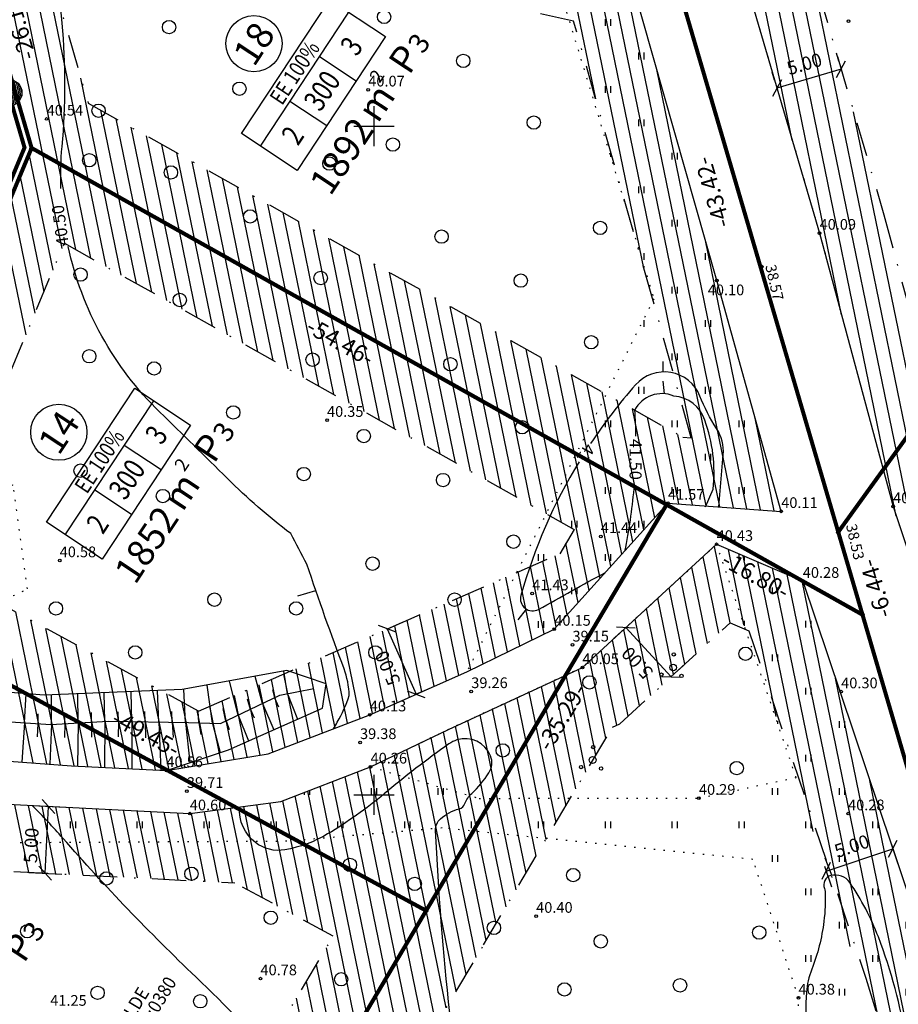
# Model space of a CAD drawing. Units: millimetres. Extents: x 548755 to 549221, y 6583232 to 6583713.
# Drawn here: x 548974 to 549039, y 6583384 to 6583458 of the extents above; entities that cross this region are included whole.
import ezdxf
from ezdxf.enums import TextEntityAlignment as Align

# ---------------------------------------------------------------- set-up
doc = ezdxf.new("R2010")
doc.units = ezdxf.units.MM
doc.header["$MEASUREMENT"] = 0
doc.linetypes.add('ALUS$0$DOT', pattern=[6.35, 0, -6.35])
doc.linetypes.add('New_piir$0$DASHDOT', pattern=[25.4, 12.7, -6.35, 0, -6.35])
for name, color, linetype in [('ALUS$0$HALJASTUS', 80, 'Continuous'), ('ALUS$0$HORISONTAAL', 21, 'Continuous'), ('ALUS$0$KOLVIKUD', 80, 'Continuous'), ('ALUS$0$KORGUS', 140, 'Continuous'), ('ALUS$0$KRAAV', 180, 'Continuous'), ('ALUS$0$PUU', 80, 'Continuous'), ('ALUS$0$RELJEEF', 7, 'Continuous'), ('ALUS$0$RISTID', 7, 'Continuous'), ('DDSET', 7, 'Continuous'), ('HATCH$0$HATCH', 7, 'Continuous'), ('koordinerimine$0$koordinerimine', 230, 'Continuous'), ('moodud$0$MÕÕDUD', 7, 'Continuous'), ('New_piir$0$EE-KAST', 230, 'Continuous'), ('New_piir$0$EHITUS KELOALOD', 230, 'Continuous'), ('New_piir$0$new_piir', 4, 'Continuous'), ('New_piir$0$number_pojekt', 230, 'Continuous'), ('New_piir$0$PINDALAD', 7, 'Continuous'), ('PIIR_orig$0$KINNISTU', 7, 'Continuous'), ('trass$0$V1', 163, 'Continuous'), ('trass$0$VKAEV', 180, 'Continuous'), ('trass$0$W', 20, 'Continuous')]:
    doc.layers.add(name, color=color, linetype=linetype)
doc.styles.add('ALUS$0$ROMANC', font='romanc.shx')
doc.styles.add('ALUS$0$ROMANS', font='ROMANS.shx')
doc.styles.add('koordinerimine$0$Standard', font='txt')
doc.styles.add('moodud$0$STANDARD', font='romanc.shx', dxfattribs={"height": 1})
doc.styles.add('New_piir$0$Standard', font='romant.shx', dxfattribs={"height": 1})
doc.styles.add('New_piir$0$TEHNIK', font='ARIAL.TTF', dxfattribs={"width": 0.8, "height": 1.4})
doc.styles.add('PIIR_orig$0$STANDARD', font='ISOCP')
doc.styles.add('trass$0$ROMANC', font='romanc.shx')
doc.linetypes.add('trass$0$VEE1', pattern='A,2.5,-1.5,["V1",trass$0$ROMANC,S=2,R=0,X=-0.8,Y=-0.8],-3,7.5', length=14.5)
pattern_1 = [(90, (-0.2, 0), (-2.5, 2.5), [0.5, -4.5]), (90, (0.2, 0), (-2.5, 2.5), [0.5, -4.5])]

# ---------------------------------------------------------------- blocks, each defined once
blk = doc.blocks.new('ALUS$0$417')
blk.add_circle((0, 0), 1)
blk = doc.blocks.new('ALUS$0$rist')
for p, q in [((0, 3), (0, -3)), ((-3, 0), (3, 0))]:
    blk.add_line(p, q)
blk = doc.blocks.new('ALUS$0$38')
for centre, radius in [((0.1, 1.94), 0.25), ((0, 0), 0.5), ((-1.74, -1.07), 0.25), ((1.26, -1.27), 0.25)]:
    blk.add_circle(centre, radius)
blk = doc.blocks.new('ALUS')
at = {"layer": 'ALUS$0$HALJASTUS', "linetype": 'Continuous', "ltscale": 0.5}
h = blk.add_hatch(dxfattribs=at)
h.set_pattern_fill('ROHUMAA2', color=256, scale=0.5, style=0)
h.set_pattern_definition(pattern_1)
h.paths.add_polyline_path([(549008.184, 6583499.84), (549003.475, 6583515.822), (549003.168, 6583517.007), (548995.716, 6583515.917), (548997.648, 6583514.487), (548994.16, 6583513.442), (548998.857, 6583493.203), (548999.253, 6583493.057), (549009.473, 6583474.7), (549015.43, 6583455.15), (549020.714, 6583455.788)])
h.paths.add_polyline_path([(549014.08, 6583475.693, -1), (549013.58, 6583475.693, -1)], flags=16)
h = blk.add_hatch(dxfattribs=at)
h.set_pattern_fill('ROHUMAA2', color=256, scale=0.5, style=0)
h.set_pattern_definition(pattern_1)
h.paths.add_polyline_path([(548973.028, 6583423.122), (548954.775, 6583432.652), (548953.246, 6583433.431), (548941.333, 6583418.764), (548964.749, 6583410.931), (548974.087, 6583415.404)])
h.paths.add_polyline_path([(548947.363, 6583425.037), (548956.444, 6583426.711), (548961.968, 6583420.046), (548954.36, 6583417.433), (548950.59, 6583422.002)], flags=16)
h.paths.add_polyline_path([(548950.579, 6583424.162, -1), (548951.579, 6583424.162, -1)], flags=0)
h.paths.add_polyline_path([(548957.502, 6583421.175, -1), (548958.502, 6583421.175, -1)], flags=0)
h = blk.add_hatch(dxfattribs=at)
h.set_pattern_fill('ROHUMAA2', color=256, scale=0.5, style=0)
h.set_pattern_definition(pattern_1)
h.paths.add_polyline_path([(549032.068, 6583415.978), (549025.622, 6583418.734), (549031.571, 6583401.294), (549024.299, 6583399.752), (549007.869, 6583399.738), (548999.744, 6583402.093), (548998.675, 6583401.68), (549000.243, 6583397.106), (549005.093, 6583397.522), (549028.34, 6583395.172), (549031.746, 6583384.815), (549031.619, 6583376.421), (549042.904, 6583383.321), (549041.545, 6583387.814)])
h.paths.add_polyline_path([(549033.526, 6583380.601, 0.007125), (549033.518, 6583380.601, 0.011147), (549033.513, 6583380.601, -0.004609), (549033.523, 6583380.601, 0.013114), (549033.518, 6583380.601, -0.007117)], flags=16)
h.paths.add_polyline_path([(549033.65, 6583380.497), (549033.645, 6583380.497, -0.125917), (549033.718, 6583380.44, -0.024996), (549033.79, 6583380.337, 0.030911), (549033.7, 6583380.464, 0.025504)], flags=16)
for points in [[(549019.8, 6583455), (549019.8, 6583455.5)], [(549020.2, 6583455), (549020.2, 6583455.5)], [(549017.3, 6583452.5), (549017.3, 6583453)], [(549017.7, 6583452.5), (549017.7, 6583453)], [(549019.8, 6583450), (549019.8, 6583450.5)], [(549020.2, 6583450), (549020.2, 6583450.5)], [(549017.7, 6583447.699), (549017.7, 6583448)], [(549022.3, 6583447.5), (549022.3, 6583448)], [(549022.7, 6583447.5), (549022.7, 6583448)], [(549019.8, 6583445), (549019.8, 6583445.5)], [(549020.2, 6583445), (549020.2, 6583445.5)], [(549022.3, 6583442.5), (549022.3, 6583443)], [(549022.7, 6583442.5), (549022.7, 6583443)], [(549020.2, 6583440), (549020.2, 6583440.5)], [(549024.8, 6583440), (549024.8, 6583440.5)], [(549025.2, 6583440), (549025.2, 6583440.016)], [(549022.3, 6583437.5), (549022.3, 6583438)], [(549022.7, 6583437.5), (549022.7, 6583438)], [(549020.2, 6583435), (549020.2, 6583435.5)], [(549024.8, 6583435), (549024.8, 6583435.5)], [(549025.2, 6583435), (549025.2, 6583435.5)], [(549022.3, 6583432.5), (549022.3, 6583433)], [(549022.7, 6583432.5), (549022.7, 6583433)], [(549027.3, 6583432.5), (549027.3, 6583432.514)], [(549019.8, 6583430), (549019.8, 6583430.5)], [(549020.2, 6583430), (549020.2, 6583430.5)], [(549024.8, 6583430), (549024.8, 6583430.5)], [(549025.2, 6583430), (549025.2, 6583430.5)], [(549017.3, 6583427.5), (549017.3, 6583428)], [(549017.7, 6583427.5), (549017.7, 6583428)], [(549022.3, 6583427.5), (549022.3, 6583428)], [(549022.7, 6583427.5), (549022.7, 6583428)], [(549027.3, 6583427.5), (549027.3, 6583428)], [(549027.7, 6583427.5), (549027.7, 6583428)], [(549024.8, 6583425), (549024.8, 6583425.5)], [(549025.2, 6583425), (549025.2, 6583425.5)], [(549017.3, 6583422.5), (549017.3, 6583423)], [(549017.7, 6583422.5), (549017.7, 6583423)], [(549022.3, 6583422.5), (549022.3, 6583423)], [(549022.7, 6583422.5), (549022.7, 6583423)], [(549027.3, 6583422.5), (549027.3, 6583423)], [(549027.7, 6583422.5), (549027.7, 6583423)], [(549014.8, 6583420), (549014.8, 6583420.5)], [(549015.2, 6583420), (549015.2, 6583420.5)], [(549019.8, 6583420), (549019.8, 6583420.5)], [(549020.2, 6583420), (549020.2, 6583420.5)], [(549012.3, 6583417.5), (549012.3, 6583418)], [(549012.7, 6583417.5), (549012.7, 6583418)], [(549017.3, 6583417.5), (549017.3, 6583418)], [(549017.7, 6583417.5), (549017.7, 6583418)], [(549014.8, 6583415), (549014.8, 6583415.5)], [(549015.2, 6583415), (549015.2, 6583415.5)], [(549012.3, 6583412.5), (549012.3, 6583413)], [(549012.7, 6583412.5), (549012.7, 6583413)], [(548994.8, 6583400), (548994.8, 6583400.184)], [(548995.2, 6583400), (548995.2, 6583400.338)], [(548977.3, 6583397.5), (548977.3, 6583398)], [(548977.7, 6583397.5), (548977.7, 6583398)], [(548982.3, 6583397.5), (548982.3, 6583398)], [(548982.7, 6583397.5), (548982.7, 6583398)], [(548987.3, 6583397.5), (548987.3, 6583398)], [(548987.7, 6583397.5), (548987.7, 6583398)], [(548992.3, 6583397.5), (548992.3, 6583398)], [(548992.7, 6583397.5), (548992.7, 6583398)], [(548997.3, 6583397.5), (548997.3, 6583398)], [(548997.7, 6583397.5), (548997.7, 6583398)]]:
    blk.add_lwpolyline(points, dxfattribs=at)
at = {"layer": 'ALUS$0$HORISONTAAL', "ltscale": 0.5}
for points in [[(548976.585, 6583445.342, -0.032011), (548976.676, 6583448.48, 0.046581), (548976.676, 6583457.697, 0.144402), (548967.351, 6583481.048, -0.097358), (548961.422, 6583492.646, -0.052498), (548956.55, 6583520.423, 0.189993), (548953.416, 6583527.008, -0.059386), (548925.711, 6583559.825)], [(548996.972, 6583404.951, 0.008679), (548997.258, 6583405.434, 0.048276), (548998.152, 6583407.433, 0.070759), (548997.771, 6583409.425, -0.032975), (548997.771, 6583409.425, -0.011346), (548994.989, 6583417.24, -1.309107), (548994.989, 6583417.24, -0.411065), (548994.989, 6583417.24, -0.100478), (548994.989, 6583417.24, 0.322617), (548994.989, 6583417.24, 0.006394), (548993.772, 6583419.539, -0.032244), (548989.036, 6583423.659, 0.002055), (548983.989, 6583428.616, -0.147483), (548977.124, 6583441.013, -0.147483)], [(549025.794, 6583421.54), (549026.114, 6583425.436, 0.164992), (549025.625, 6583427.386, -0.048469), (549024.371, 6583429.824, 0.559524), (549019.56, 6583430.66, 0.034288), (549016.194, 6583426.27, 0.034288)], [(549024.799, 6583421.531), (549025.357, 6583422.854, 0.118928), (549024.729, 6583428.009, 0.308887), (549022.429, 6583429.82, 0.392687), (549019.486, 6583428.76, -0.012361), (549019.562, 6583426.814, -0.012361)], [(549015.332, 6583424.911, 0.067779), (549010.985, 6583414.918, 0.668014), (549012.309, 6583413.873, -0.002609), (549017.301, 6583416.631)], [(549019.422, 6583422.884, -0.029907), (549018.739, 6583418.225)], [(549009.703, 6583361.827, -0.032877), (549007.646, 6583370.122, -0.033141), (549004.606, 6583397.344, -0.225896), (549004.97, 6583398.205, -0.117713), (549006.374, 6583398.959, 0.241557), (549006.8, 6583399.342, -0.112449), (549007.31, 6583400.107, 0.058647), (549008.587, 6583401.638, 0.243765), (549008.715, 6583402.914, 0.393854), (549006.197, 6583404.105, 0.077612), (549005.601, 6583403.808, 0.019376), (549000.75, 6583400.065, -0.039728), (548996.535, 6583397.079, -0.090179), (548993.343, 6583395.889, -0.214188), (548991.13, 6583396.442, -0.246254), (548989.944, 6583399.091)], [(548996.152, 6583374.517, 0.068586), (548992.973, 6583379.648, 0.029741), (548986.69, 6583386.377, -0.022961), (548976.725, 6583396.764, 0.016779), (548974.445, 6583399.199)], [(549039.813, 6583381.555, 0.051534), (549037.716, 6583389.372, 0.059328), (549035.579, 6583393.441, 0.316642), (549034.167, 6583393.965, 0.451931), (549033.683, 6583392.998, -0.084558), (549033.731, 6583392.784, -0.042776), (549033.645, 6583390.538, -0.062781), (549032.735, 6583386.957, 0.074394), (549032.337, 6583385.224, 0.097153), (549033.02, 6583379.384, 0.049169), (549033.475, 6583378.332, 0.10856), (549035.381, 6583376.172, -0.200156), (549037.97, 6583371.892, -0.036162), (549038.285, 6583367.792, 0.14907), (549038.655, 6583366.598, 0.018746), (549042.353, 6583361.568, -0.209915)]]:
    blk.add_lwpolyline(points, format="xyb", dxfattribs=at)
for points in [[(549021.634, 6583431.629), (549021.635, 6583432.399)], [(549021.731, 6583429.995), (549021.635, 6583430.925)], [(548994.306, 6583414.88), (548995.645, 6583415.29)], [(549011.386, 6583413.891), (549010.748, 6583413.083)], [(549034.25, 6583393.984), (549033.732, 6583395.273)]]:
    blk.add_lwpolyline(points, dxfattribs=at)
at = {"layer": 'ALUS$0$KOLVIKUD', "linetype": 'ALUS$0$DOT', "ltscale": 0.1}
for points in [[(549057.103, 6583365.734), (549079.682, 6583394.34), (549089.165, 6583407.031), (549099.247, 6583418.48), (549112.57, 6583432.692), (549128.846, 6583452.001), (549155.548, 6583484.885), (549171.964, 6583505.209), (549181.974, 6583522.592), (549161.574, 6583516.226), (549136.596, 6583508.534), (549116.916, 6583502.9), (549101.196, 6583498.46), (549061.081, 6583486.253), (549022.94, 6583476.05), (549026.953, 6583463.686), (549033.321, 6583442.009), (549038.817, 6583421.562), (549044.687, 6583403.933), (549049.455, 6583386.41), (549052.406, 6583378.408), (549056.422, 6583367.236)], [(548999.744, 6583402.093), (549007.869, 6583399.738), (549024.299, 6583399.752), (549024.299, 6583399.752), (549031.571, 6583401.294), (549031.571, 6583401.294), (549025.622, 6583418.734), (549015.585, 6583409.525), (549005.582, 6583404.891)], [(549028.34, 6583395.172), (549005.093, 6583397.522), (548993.492, 6583396.528), (548970.177, 6583396.392), (548954.783, 6583397.181), (548947.622, 6583394.797), (548944.433, 6583379.126), (548951.181, 6583375.858), (548952.953, 6583358.682), (548957.631, 6583351.754), (548958.098, 6583350.357), (548978.858, 6583334.947), (548980.61, 6583334.084), (549001.818, 6583329.95), (549007.162, 6583317.38), (549015.314, 6583313.49), (549025.125, 6583325.811), (549034.75, 6583337.301), (549041.795, 6583351.424), (549031.525, 6583370.25), (549031.746, 6583384.815)]]:
    blk.add_lwpolyline(points, close=True, dxfattribs=at)
blk.add_lwpolyline([(548959.769, 6583408.546), (548974.087, 6583415.404), (548973.028, 6583423.122), (548954.775, 6583432.652), (548947.567, 6583436.321), (548941.318, 6583442.812), (548929.181, 6583453.548), (548928.214, 6583464.572), (548918.418, 6583475.874), (548916.261, 6583489.991), (548917.862, 6583491.446), (548925.983, 6583497.871), (548932.794, 6583498.275), (548937.392, 6583499.296), (548973.181, 6583497.516), (548979.349, 6583500.021), (548989.452, 6583496.664), (548999.253, 6583493.057), (549009.473, 6583474.7), (549020.929, 6583437.101), (549006.947, 6583409.209)], dxfattribs=at)
at = {"layer": 'ALUS$0$KORGUS', "linetype": 'Continuous', "ltscale": 0.5}
for centre in [(549035.485, 6583457.851), (548999.572, 6583452.722), (548975.52, 6583450.542), (549033.321, 6583442.009), (549025.641, 6583438.466), (548996.486, 6583428.016), (549021.98, 6583421.817), (549038.817, 6583421.562), (549030.453, 6583421.201), (549016.961, 6583419.327), (549025.622, 6583418.734), (548976.495, 6583417.52), (549032.068, 6583415.978), (549011.835, 6583415.052), (549013.483, 6583412.398), (549014.841, 6583411.217), (549015.585, 6583409.525), (549007.274, 6583407.732), (549034.935, 6583407.718), (548999.686, 6583405.995), (548998.955, 6583403.922), (548984.475, 6583401.822), (548999.744, 6583402.093), (548986.009, 6583400.27), (549024.299, 6583399.752), (548986.228, 6583398.596), (549035.453, 6583398.596), (549012.126, 6583390.931), (548991.51, 6583386.259), (549031.746, 6583384.815)]:
    blk.add_circle(centre, 0.1, dxfattribs=at)
at = {"layer": 'ALUS$0$KORGUS', "ltscale": 0.5}
for centre in [(549029.011, 6583439.499), (549035.045, 6583420.102)]:
    blk.add_circle(centre, 0.1, dxfattribs=at)
at = {"layer": 'ALUS$0$KRAAV', "ltscale": 0.5}
for points in [[(548890.75, 6583406.004), (548897.756, 6583406.53), (548907.938, 6583406.381), (548907.938, 6583406.381), (548912.331, 6583406.049), (548919.917, 6583405.622), (548927.603, 6583405.183), (548943.559, 6583404.213), (548956.207, 6583403.462), (548971.033, 6583402.655), (548977.384, 6583402.17), (548984.475, 6583401.822), (548992.096, 6583403.076), (548999.686, 6583405.995), (549006.947, 6583409.209), (549013.483, 6583412.398), (549013.483, 6583412.398), (549021.98, 6583421.817), (549030.453, 6583421.201), (549025.641, 6583438.466), (549008.184, 6583499.84), (549003.475, 6583515.822), (548999.154, 6583532.503), (548985.487, 6583577.886)], [(548973.511, 6583650.209), (548977.097, 6583637.712), (548981.124, 6583624.89), (548988.25, 6583595.772), (548993.169, 6583576.946), (548998.843, 6583559.107), (549006.712, 6583534.817), (549012.663, 6583514.896), (549017.601, 6583497.657), (549022.94, 6583476.05), (549026.953, 6583463.686), (549033.321, 6583442.009), (549038.817, 6583421.562), (549044.687, 6583403.933), (549049.455, 6583386.41), (549052.406, 6583378.408), (549056.422, 6583367.236), (549058.682, 6583362.25), (549066.592, 6583350.433)], [(548891.28, 6583404.543), (548898.158, 6583403.935), (548908.367, 6583403.249), (548913.586, 6583402.82), (548919.95, 6583402.744), (548930.23, 6583402.027), (548934.524, 6583401.736), (548935.955, 6583401.529), (548940.067, 6583401.109), (548941.617, 6583400.942), (548943.058, 6583400.757), (548956.508, 6583400.118), (548986.228, 6583398.596), (548993.037, 6583399.503), (548999.744, 6583402.093), (549005.582, 6583404.891), (549015.585, 6583409.525), (549025.622, 6583418.734), (549025.622, 6583418.734), (549032.068, 6583415.978), (549041.545, 6583387.814), (549047.927, 6583366.707), (549052.603, 6583357.785), (549060.134, 6583346.019)]]:
    blk.add_lwpolyline(points, dxfattribs=at)
at = {"layer": 'ALUS$0$RELJEEF', "ltscale": 0.5}
for points in [[(548996.435, 6583408.307), (548993.479, 6583409.291), (548985.665, 6583407.866), (548975.33, 6583407.447), (548963.637, 6583408.366), (548959.769, 6583408.546), (548956.378, 6583408.61), (548951.308, 6583408.275)], [(548993.542, 6583407.559), (548993.251, 6583409.249)], [(548984.475, 6583401.822), (548989.119, 6583403.371), (548996.158, 6583406.476), (548996.435, 6583408.307)], [(548987.92, 6583405.349), (548987.52, 6583408.204)], [(548989.844, 6583405.958), (548989.185, 6583408.508)], [(548991.667, 6583406.827), (548991.12, 6583408.861)], [(548951.362, 6583406.446), (548956.578, 6583406.918), (548964.392, 6583406.594), (548972.016, 6583405.522), (548975.842, 6583405.272), (548980.121, 6583405.505), (548986.121, 6583405.405), (548988.527, 6583405.33), (548988.527, 6583405.33), (548992.96, 6583407.444), (548995.496, 6583407.945)], [(548973.871, 6583405.401), (548973.979, 6583407.553)], [(548975.876, 6583405.274), (548975.895, 6583407.47)], [(548977.881, 6583405.383), (548977.842, 6583407.549)], [(548979.881, 6583405.492), (548979.828, 6583407.629)], [(548981.889, 6583405.476), (548981.831, 6583407.711)], [(548983.899, 6583405.442), (548983.822, 6583407.791)], [(548985.902, 6583405.409), (548985.79, 6583407.889)], [(548992.584, 6583407.265), (548992.443, 6583407.86)], [(548993.527, 6583407.556), (548994.292, 6583405.653)], [(548990.757, 6583406.393), (548990.548, 6583407.156)], [(548991.662, 6583406.825), (548992.511, 6583404.867)], [(548992.568, 6583407.257), (548992.851, 6583406.594)], [(548974.874, 6583405.335), (548974.895, 6583406.049)], [(548976.881, 6583405.329), (548976.875, 6583406.055)], [(548978.881, 6583405.437), (548978.864, 6583406.155)], [(548980.886, 6583405.492), (548980.868, 6583406.218)], [(548982.894, 6583405.459), (548982.872, 6583406.223)], [(548984.901, 6583405.425), (548984.87, 6583406.227)], [(548986.906, 6583405.381), (548986.841, 6583406.273)], [(548988.918, 6583405.517), (548988.713, 6583406.46)], [(548989.853, 6583405.962), (548990.624, 6583404.035)], [(548990.758, 6583406.394), (548991.032, 6583405.748)], [(548973.871, 6583405.401), (548973.673, 6583402.453)], [(548974.873, 6583405.335), (548974.822, 6583404.348)], [(548975.874, 6583405.274), (548975.77, 6583402.293)], [(548976.88, 6583405.329), (548976.857, 6583404.29)], [(548977.881, 6583405.383), (548977.83, 6583402.148)], [(548978.882, 6583405.438), (548978.868, 6583404.325)], [(548979.883, 6583405.492), (548979.849, 6583402.049)], [(548980.888, 6583405.492), (548980.88, 6583404.328)], [(548981.889, 6583405.476), (548981.898, 6583401.948)], [(548982.895, 6583405.459), (548982.916, 6583404.271)], [(548983.899, 6583405.442), (548984.054, 6583401.843)], [(548984.9, 6583405.425), (548984.987, 6583404.3)], [(548985.901, 6583405.409), (548986.24, 6583402.411)], [(548986.907, 6583405.38), (548987.053, 6583404.513)], [(548987.935, 6583405.348), (548988.498, 6583403.164)], [(548988.939, 6583405.526), (548989.164, 6583404.881)]]:
    blk.add_lwpolyline(points, dxfattribs=at)
at = {"layer": 'ALUS$0$PUU', "xscale": 0.5, "yscale": 0.5, "zscale": 0.5}
for name, p in [('ALUS$0$417', (549000.753, 6583458.171)), ('ALUS$0$417', (548984.673, 6583457.408)), ('ALUS$0$417', (549006.679, 6583454.881)), ('ALUS$0$417', (548989.941, 6583452.803)), ('ALUS$0$417', (548979.405, 6583451.158)), ('ALUS$0$417', (549011.947, 6583450.275)), ('ALUS$0$417', (549001.411, 6583448.63)), ('ALUS$0$417', (548978.711, 6583447.455)), ('ALUS$0$417', (548996.67, 6583447.202)), ('ALUS$0$417', (548984.818, 6583446.544)), ('ALUS$0$417', (548990.744, 6583443.254)), ('ALUS$0$417', (549016.906, 6583442.4)), ('ALUS$0$417', (549005.053, 6583441.742)), ('ALUS$0$417', (548978.053, 6583438.901)), ('ALUS$0$417', (548996.012, 6583438.649)), ('ALUS$0$417', (549010.979, 6583438.452)), ('ALUS$0$417', (548985.476, 6583437.004)), ('ALUS$0$417', (549016.247, 6583433.846)), ('ALUS$0$417', (548978.711, 6583432.795)), ('ALUS$0$417', (548995.405, 6583432.543)), ('ALUS$0$417', (549005.711, 6583432.201)), ('ALUS$0$417', (548983.553, 6583431.885)), ('ALUS$0$417', (548989.479, 6583428.595)), ('ALUS$0$417', (548999.235, 6583426.83)), ('ALUS$0$417', (549011.088, 6583427.488)), ('ALUS$0$417', (548978.053, 6583424.242)), ('ALUS$0$417', (548994.747, 6583423.989)), ('ALUS$0$417', (549005.162, 6583423.54)), ('ALUS$0$417', (548984.211, 6583422.344)), ('ALUS$0$417', (549010.429, 6583418.934)), ('ALUS$0$417', (548999.894, 6583417.289)), ('ALUS$0$417', (548988.07, 6583414.597)), ('ALUS$0$417', (549006.029, 6583414.597)), ('ALUS$0$417', (548976.217, 6583413.939)), ('ALUS$0$417', (548994.176, 6583413.939)), ('ALUS$0$417', (548982.144, 6583410.649)), ('ALUS$0$417', (549000.103, 6583410.649)), ('ALUS$0$38', (549022.366, 6583409.529)), ('ALUS$0$417', (549027.782, 6583410.553)), ('ALUS$0$417', (549016.115, 6583408.412)), ('ALUS$0$417', (549009.631, 6583403.321)), ('ALUS$0$38', (549016.352, 6583402.607)), ('ALUS$0$417', (549027.124, 6583401.999)), ('ALUS$0$417', (548998.204, 6583394.76)), ('ALUS$0$417', (548979.992, 6583393.749)), ('ALUS$0$417', (548986.351, 6583394.102)), ('ALUS$0$417', (549014.898, 6583394.002)), ('ALUS$0$417', (549003.045, 6583393.344)), ('ALUS$0$417', (548992.278, 6583390.812)), ('ALUS$0$417', (549008.972, 6583390.054)), ('ALUS$0$417', (548974.066, 6583389.801)), ('ALUS$0$417', (549028.81, 6583389.705)), ('ALUS$0$417', (549016.957, 6583389.047)), ('ALUS$0$417', (548997.545, 6583386.207)), ('ALUS$0$417', (549022.884, 6583385.757)), ('ALUS$0$417', (548979.333, 6583385.196)), ('ALUS$0$417', (549014.24, 6583385.448)), ('ALUS$0$417', (548987.01, 6583384.562))]:
    blk.add_blockref(name, p, dxfattribs=at)
at = {"layer": 'ALUS$0$RISTID', "ltscale": 0.5, "xscale": 0.5, "yscale": 0.5, "zscale": 0.5}
for p in [(549000, 6583450), (549000, 6583400)]:
    blk.add_blockref('ALUS$0$rist', p, dxfattribs=at)
at = {"layer": 'ALUS$0$HORISONTAAL', "ltscale": 0.5, "style": 'ALUS$0$ROMANC'}
for s, rotation, p in [('40.50', 97.46684, (548977.182, 6583441.115)), ('41.50', 270, (549019.11, 6583426.62)), ('41', 240.92492, (549015.793, 6583426.36))]:
    blk.add_text(s, height=0.9, rotation=rotation, dxfattribs=at).set_placement(p)
at = {"layer": 'ALUS$0$KORGUS', "linetype": 'Continuous', "ltscale": 0.5}
for s, style, p in [('40.07', 'ALUS$0$ROMANS', (548999.572, 6583452.722)), ('40.54', 'ALUS$0$ROMANS', (548975.52, 6583450.542)), ('40.09', 'ALUS$0$ROMANC', (549033.321, 6583442.009)), ('40.10', 'ALUS$0$ROMANC', (549024.962, 6583437.109)), ('40.35', 'ALUS$0$ROMANS', (548996.486, 6583428.016)), ('41.57', 'ALUS$0$ROMANC', (549021.98, 6583421.817)), ('40.11', 'ALUS$0$ROMANC', (549030.453, 6583421.201)), ('40.10', 'ALUS$0$ROMANC', (549038.817, 6583421.562)), ('41.44', 'ALUS$0$ROMANC', (549016.961, 6583419.327)), ('40.43', 'ALUS$0$ROMANC', (549025.622, 6583418.734)), ('40.58', 'ALUS$0$ROMANS', (548976.495, 6583417.52)), ('40.28', 'ALUS$0$ROMANC', (549032.068, 6583415.978)), ('41.43', 'ALUS$0$ROMANC', (549011.835, 6583415.052)), ('40.15', 'ALUS$0$ROMANC', (549013.483, 6583412.398)), ('39.15', 'ALUS$0$ROMANC', (549014.841, 6583411.217)), ('40.05', 'ALUS$0$ROMANC', (549015.585, 6583409.525)), ('39.26', 'ALUS$0$ROMANC', (549007.274, 6583407.732)), ('40.30', 'ALUS$0$ROMANC', (549034.935, 6583407.718)), ('40.13', 'ALUS$0$ROMANC', (548999.686, 6583405.995)), ('39.38', 'ALUS$0$ROMANC', (548998.955, 6583403.922)), ('40.26', 'ALUS$0$ROMANC', (548999.744, 6583402.093)), ('40.56', 'ALUS$0$ROMANC', (548984.475, 6583401.822)), ('39.71', 'ALUS$0$ROMANC', (548986.009, 6583400.27)), ('40.29', 'ALUS$0$ROMANC', (549024.299, 6583399.752)), ('40.60', 'ALUS$0$ROMANC', (548986.228, 6583398.596)), ('40.28', 'ALUS$0$ROMANC', (549035.453, 6583398.596)), ('40.40', 'ALUS$0$ROMANC', (549012.126, 6583390.931)), ('40.78', 'ALUS$0$ROMANC', (548991.51, 6583386.259)), ('40.38', 'ALUS$0$ROMANC', (549031.746, 6583384.815)), ('41.25', 'ALUS$0$ROMANC', (548975.787, 6583383.978))]:
    blk.add_text(s, height=0.8, dxfattribs=dict(at, style=style)).set_placement(p, align=Align.BOTTOM_LEFT)
at = {"layer": 'ALUS$0$KORGUS', "ltscale": 0.5, "style": 'ALUS$0$ROMANC'}
for s, p in [('38.57', (549029.011, 6583439.499)), ('38.53', (549035.045, 6583420.102))]:
    blk.add_text(s, height=0.8, rotation=282.98371, dxfattribs=at).set_placement(p, align=Align.BOTTOM_LEFT)
blk = doc.blocks.new('HATCH')
at = {"layer": 'HATCH$0$HATCH'}
for p, q in [((549031.281, 6583448.955), (549018.076, 6583513.336)), ((549016.581, 6583452.043), (549004.885, 6583509.071)), ((549020.183, 6583439.38), (549006.864, 6583504.32)), ((549034.962, 6583435.905), (549021.023, 6583503.868)), ((549024.832, 6583421.61), (549010.348, 6583492.233)), ((548976.677, 6583440.854), (548966.375, 6583491.082)), ((548977.696, 6583440.782), (548967.902, 6583488.539)), ((549039.054, 6583420.85), (549025.872, 6583485.122)), ((549025.852, 6583421.536), (549013.949, 6583479.57)), ((548978.832, 6583440.144), (548971.132, 6583477.685)), ((549041.67, 6583412.993), (549029.666, 6583471.522)), ((549026.872, 6583421.461), (549017.551, 6583466.907)), ((548979.967, 6583439.507), (548974.69, 6583465.238)), ((549044.286, 6583405.136), (549032.542, 6583462.401)), ((549027.892, 6583421.387), (549021.153, 6583454.244)), ((548981.103, 6583438.869), (548978.084, 6583453.588)), ((548982.238, 6583438.231), (548979.58, 6583451.194)), ((549048.142, 6583391.234), (549035.87, 6583451.07)), ((548983.374, 6583437.593), (548980.715, 6583450.556)), ((548984.509, 6583436.955), (548981.851, 6583449.918)), ((548985.645, 6583436.318), (548982.986, 6583449.28)), ((548986.781, 6583435.68), (548984.122, 6583448.642)), ((548976.003, 6583439.241), (548974.218, 6583447.943)), ((548987.916, 6583435.042), (548985.258, 6583448.005)), ((548989.052, 6583434.404), (548986.393, 6583447.367)), ((548990.187, 6583433.766), (548987.529, 6583446.729)), ((548975.329, 6583437.627), (548973.544, 6583446.329)), ((548991.323, 6583433.129), (548988.664, 6583446.091)), ((548992.458, 6583432.491), (548989.8, 6583445.453)), ((548974.655, 6583436.013), (548972.87, 6583444.716)), ((548993.594, 6583431.853), (548990.935, 6583444.816)), ((548994.729, 6583431.215), (548992.071, 6583444.178)), ((548995.865, 6583430.577), (548993.206, 6583443.54)), ((548973.982, 6583434.399), (548972.197, 6583443.102)), ((548997, 6583429.94), (548994.342, 6583442.902)), ((548998.136, 6583429.302), (548995.477, 6583442.264)), ((548999.272, 6583428.664), (548996.613, 6583441.627)), ((549028.912, 6583421.313), (549024.755, 6583441.581)), ((549000.407, 6583428.026), (548997.749, 6583440.989)), ((549001.543, 6583427.388), (548998.884, 6583440.351)), ((549002.678, 6583426.751), (549000.02, 6583439.713)), ((549003.814, 6583426.113), (549001.155, 6583439.075)), ((549004.949, 6583425.475), (549002.291, 6583438.438)), ((549006.085, 6583424.837), (549003.426, 6583437.8)), ((549007.22, 6583424.199), (549004.562, 6583437.162)), ((549008.356, 6583423.562), (549005.697, 6583436.524)), ((549009.491, 6583422.924), (549006.833, 6583435.886)), ((549010.627, 6583422.286), (549007.968, 6583435.249)), ((549011.763, 6583421.648), (549009.104, 6583434.611)), ((549012.898, 6583421.01), (549010.24, 6583433.973)), ((549014.034, 6583420.373), (549011.375, 6583433.335)), ((549016.083, 6583415.28), (549012.511, 6583432.697)), ((549016.901, 6583416.187), (549013.646, 6583432.06)), ((549017.72, 6583417.095), (549014.782, 6583431.422)), ((549018.539, 6583418.002), (549015.917, 6583430.784)), ((549019.357, 6583418.91), (549017.053, 6583430.146)), ((549020.176, 6583419.817), (549018.188, 6583429.508)), ((549020.995, 6583420.725), (549019.324, 6583428.871)), ((549021.813, 6583421.632), (549020.459, 6583428.233)), ((549029.932, 6583421.239), (549028.509, 6583428.176)), ((549022.792, 6583421.758), (549021.595, 6583427.595)), ((549023.812, 6583421.684), (549022.731, 6583426.957)), ((549015.264, 6583414.372), (549014.355, 6583418.804)), ((549026.625, 6583412.868), (549025.453, 6583418.579)), ((549014.446, 6583413.465), (549013.541, 6583417.877)), ((549025.779, 6583412.093), (549024.608, 6583417.804)), ((549027.66, 6583412.719), (549026.504, 6583418.357)), ((549030.071, 6583405.864), (549027.605, 6583417.886)), ((549012.73, 6583412.031), (549011.696, 6583417.073)), ((549013.627, 6583412.558), (549012.618, 6583417.475)), ((549024.934, 6583411.317), (549023.762, 6583417.028)), ((549032.84, 6583397.26), (549028.706, 6583417.415)), ((549010.904, 6583411.139), (549009.851, 6583416.269)), ((549011.817, 6583411.585), (549010.774, 6583416.671)), ((549024.088, 6583410.541), (549022.917, 6583416.252)), ((549035.609, 6583388.657), (549029.808, 6583416.944)), ((549038.379, 6583380.053), (549030.909, 6583416.473)), ((549009.99, 6583410.694), (549008.929, 6583415.867)), ((549041.018, 6583372.084), (549032.01, 6583416.003)), ((549008.164, 6583409.803), (549007.085, 6583415.063)), ((549009.077, 6583410.248), (549008.007, 6583415.465)), ((549023.242, 6583409.765), (549022.071, 6583415.476)), ((548974.518, 6583402.389), (548972.077, 6583414.29)), ((549006.332, 6583408.937), (549005.24, 6583414.259)), ((549007.25, 6583409.357), (549006.162, 6583414.661)), ((549022.397, 6583408.989), (549021.225, 6583414.7)), ((548975.539, 6583402.311), (548973.208, 6583413.677)), ((549004.489, 6583408.121), (549003.395, 6583413.455)), ((549005.411, 6583408.529), (549004.318, 6583413.857)), ((549021.551, 6583408.213), (549020.38, 6583413.924)), ((548976.56, 6583402.233), (548974.338, 6583413.064)), ((549002.647, 6583407.306), (549001.551, 6583412.651)), ((549003.568, 6583407.713), (549002.473, 6583413.053)), ((549020.705, 6583407.437), (549019.534, 6583413.148)), ((548977.579, 6583402.16), (548975.469, 6583412.451)), ((548978.594, 6583402.111), (548976.599, 6583411.837)), ((549000.805, 6583406.49), (548999.706, 6583411.847)), ((549001.726, 6583406.898), (549000.629, 6583412.249)), ((549019.86, 6583406.662), (549018.689, 6583412.373)), ((548979.609, 6583402.061), (548977.73, 6583411.224)), ((548999.884, 6583406.083), (548998.784, 6583411.445)), ((549019.014, 6583405.886), (549017.843, 6583411.597)), ((548980.624, 6583402.011), (548978.86, 6583410.611)), ((548998.023, 6583405.356), (548996.939, 6583410.641)), ((548998.955, 6583405.714), (548997.862, 6583411.043)), ((549018.15, 6583405.203), (549016.997, 6583410.821)), ((548981.639, 6583401.961), (548979.991, 6583409.998)), ((548996.161, 6583404.639), (548995.095, 6583409.837)), ((548997.092, 6583404.997), (548996.017, 6583410.239)), ((549017.345, 6583404.229), (549016.152, 6583410.045)), ((548982.654, 6583401.911), (548981.121, 6583409.384)), ((548994.298, 6583403.923), (548993.25, 6583409.033)), ((548995.23, 6583404.281), (548994.173, 6583409.435)), ((549015.852, 6583401.709), (549014.365, 6583408.96)), ((549016.598, 6583402.969), (549015.282, 6583409.385)), ((548983.669, 6583401.862), (548982.252, 6583408.771)), ((548984.675, 6583401.855), (548983.382, 6583408.158)), ((548992.436, 6583403.207), (548991.406, 6583408.229)), ((548993.367, 6583403.565), (548992.328, 6583408.631)), ((549015.106, 6583400.449), (549013.447, 6583408.535)), ((549043.791, 6583363.463), (549034.506, 6583408.732)), ((548985.647, 6583402.015), (548984.513, 6583407.545)), ((548990.507, 6583402.814), (548989.561, 6583407.425)), ((548991.479, 6583402.974), (548990.483, 6583407.827)), ((549013.613, 6583397.929), (549011.612, 6583407.685)), ((549014.359, 6583399.189), (549012.53, 6583408.11)), ((548986.619, 6583402.175), (548985.643, 6583406.931)), ((548989.535, 6583402.655), (548988.639, 6583407.023)), ((549012.12, 6583395.409), (549009.777, 6583406.834)), ((549012.867, 6583396.669), (549010.695, 6583407.259)), ((548987.591, 6583402.335), (548986.774, 6583406.318)), ((548988.563, 6583402.495), (548987.717, 6583406.621)), ((549010.628, 6583392.889), (549007.942, 6583405.984)), ((549011.374, 6583394.149), (549008.859, 6583406.409)), ((549009.881, 6583391.629), (549007.024, 6583405.559)), ((549008.389, 6583389.109), (549005.19, 6583404.703)), ((549009.135, 6583390.369), (549006.107, 6583405.134)), ((549006.896, 6583386.589), (549003.361, 6583403.826)), ((549007.642, 6583387.849), (549004.276, 6583404.265)), ((549006.15, 6583385.329), (549002.446, 6583403.388)), ((549004.657, 6583382.809), (549000.616, 6583402.511)), ((549005.403, 6583384.069), (549001.531, 6583402.95)), ((549003.164, 6583380.289), (548998.77, 6583401.717)), ((549003.911, 6583381.549), (548999.701, 6583402.076)), ((549001.672, 6583377.769), (548996.908, 6583400.998)), ((549002.418, 6583379.029), (548997.839, 6583401.357)), ((549044.592, 6583364.455), (549037.079, 6583401.085)), ((549000.179, 6583375.249), (548995.046, 6583400.279)), ((549000.925, 6583376.509), (548995.977, 6583400.638)), ((548993.921, 6583391.065), (548992.213, 6583399.393)), ((548995.052, 6583390.451), (548993.184, 6583399.56)), ((548996.182, 6583389.838), (548994.115, 6583399.919)), ((548974.187, 6583394.206), (548973.149, 6583399.266)), ((548975.202, 6583394.154), (548974.165, 6583399.214)), ((548976.218, 6583394.102), (548975.18, 6583399.162)), ((548977.233, 6583394.05), (548976.196, 6583399.11)), ((548978.249, 6583393.998), (548977.211, 6583399.058)), ((548979.264, 6583393.946), (548978.226, 6583399.006)), ((548980.279, 6583393.894), (548979.242, 6583398.954)), ((548981.295, 6583393.842), (548980.257, 6583398.902)), ((548982.31, 6583393.79), (548981.273, 6583398.85)), ((548983.326, 6583393.738), (548982.288, 6583398.798)), ((548984.341, 6583393.686), (548983.303, 6583398.746)), ((548985.356, 6583393.634), (548984.319, 6583398.694)), ((548986.372, 6583393.582), (548985.334, 6583398.642)), ((548987.387, 6583393.53), (548986.345, 6583398.612)), ((548988.403, 6583393.478), (548987.323, 6583398.742)), ((548989.418, 6583393.426), (548988.301, 6583398.872)), ((548990.53, 6583392.904), (548989.279, 6583399.002)), ((548991.66, 6583392.291), (548990.257, 6583399.133)), ((548992.791, 6583391.678), (548991.235, 6583399.263)), ((548999.433, 6583373.989), (548996.444, 6583388.565)), ((548998.686, 6583372.729), (548995.697, 6583387.305)), ((548997.94, 6583371.469), (548994.951, 6583386.045)), ((548997.194, 6583370.209), (548994.205, 6583384.785))]:
    blk.add_line(p, q, dxfattribs=at)
blk = doc.blocks.new('koordinerimine$0$DDSET_GEO_KRUNDI_NURK')
at = {"color": 230}
blk.add_circle((0, 0), 0.25, dxfattribs=at)
blk = doc.blocks.new('koordinerimine')
at = {"layer": 'koordinerimine$0$koordinerimine', "color": 230, "xscale": 0.5, "yscale": 0.5, "zscale": 0.5}
for p in [(548974.396, 6583448.37), (548974.396, 6583448.37), (548974.396, 6583448.37), (548974.396, 6583448.37), (549021.882, 6583421.699), (549021.882, 6583421.699), (549034.718, 6583419.653), (549034.718, 6583419.653), (549034.718, 6583419.653), (549036.531, 6583413.471), (549036.531, 6583413.471), (549036.531, 6583413.471), (549003.899, 6583391.34)]:
    blk.add_blockref('koordinerimine$0$DDSET_GEO_KRUNDI_NURK', p, dxfattribs=at)
at = {"layer": 'koordinerimine$0$koordinerimine', "color": 230, "style": 'koordinerimine$0$Standard'}
for s, rotation, p in [('-26.12-', 106.24273, (548973.526, 6583457.65)), ('-43.42-', 106.3452, (549025.465, 6583445.099)), ('-54.46-', 330.67856, (548997.405, 6583433.727)), ('-16.80-', 330.67856, (549028.472, 6583416.277)), ('-16.80-', 330.67856, (549028.472, 6583416.277)), ('-6.44-', 106.3452, (549037.677, 6583415.471)), ('-35.29-', 59.36007, (549014.181, 6583405.755)), ('-49.45-', 331.52246, (548982.88, 6583404.449))]:
    blk.add_text(s, height=1.25, rotation=rotation, dxfattribs=at).set_placement(p, align=Align.MIDDLE)
blk = doc.blocks.new('moodud')
at = {"layer": 'moodud$0$MÕÕDUD', "color": 230, "ltscale": 0.5}
for p, q in [((549034.756, 6583454.862), (549034.58, 6583455.462)), ((549029.959, 6583453.453), (549029.783, 6583454.053)), ((549034.933, 6583454.263), (549030.135, 6583452.853)), ((549000.963, 6583412.399), (549002.132, 6583412.917)), ((549000.989, 6583412.411), (549003.15, 6583407.528)), ((549018.371, 6583412.081), (549017.911, 6583411.659)), ((549022.212, 6583408.82), (549018.832, 6583412.504)), ((549022.673, 6583409.242), (549023.133, 6583409.665)), ((549003.124, 6583407.517), (549004.293, 6583408.034)), ((548974.45, 6583399.199), (548976.919, 6583399.073)), ((548975.415, 6583394.143), (548975.671, 6583399.137)), ((549033.808, 6583394.296), (549038.799, 6583395.976)), ((549038.671, 6583396.356), (549039.197, 6583394.791)), ((548974.194, 6583394.206), (548976.663, 6583394.079)), ((549033.68, 6583394.677), (549034.207, 6583393.112))]:
    blk.add_line(p, q, dxfattribs=at)
at = {"layer": 'moodud$0$MÕÕDUD', "color": 230, "lineweight": -2}
for p, q in [((549034.594, 6583453.642), (549035.271, 6583454.883)), ((549030.474, 6583453.474), (549029.796, 6583452.233)), ((549001.649, 6583412.156), (549000.329, 6583412.665)), ((549019.538, 6583412.474), (549018.125, 6583412.534)), ((549021.506, 6583408.85), (549022.918, 6583408.789)), ((549002.49, 6583407.783), (549003.81, 6583407.273)), ((548976.145, 6583398.612), (548975.197, 6583399.662)), ((549038.484, 6583395.342), (549039.113, 6583396.609)), ((549034.123, 6583394.93), (549033.494, 6583393.663)), ((548974.941, 6583394.668), (548975.889, 6583393.618))]:
    blk.add_line(p, q, dxfattribs=at)
at = {"layer": 'moodud$0$MÕÕDUD', "color": 230, "style": 'moodud$0$STANDARD'}
for rotation, p in [(16.37108, (549031.055, 6583453.807)), (113.87604, (549002.015, 6583408.471)), (132.53654, (549020.95, 6583409.225)), (87.06837, (548974.796, 6583394.873)), (18.59775, (549034.638, 6583395.268))]:
    blk.add_text('5.00', height=1, rotation=rotation, dxfattribs=at).set_placement(p)
blk = doc.blocks.new('trass$0$603')
at = {"layer": 'trass$0$VKAEV'}
h = blk.add_hatch(dxfattribs=at)
h.set_pattern_fill('ANSI31', color=230, scale=2, style=0)
h.set_pattern_definition([(45, (-124437.8211, -99455.07038), (-0.1767766953, 0.1767766953), [])])
h.paths.add_polyline_path([(-2, 0, 1), (2, 0)])
at = {"layer": 'trass$0$VKAEV', "color": 230}
blk.add_line((-2, 0), (2, 0), dxfattribs=at)
blk.add_circle((0, 0), 2, dxfattribs=at)
blk = doc.blocks.new('trass')
at = {"layer": 'trass$0$V1', "linetype": 'trass$0$VEE1', "ltscale": 0.5, "const_width": 0.3}
blk.add_lwpolyline([(548918.099, 6583314.826), (548973.867, 6583448.4), (548972.943, 6583451.571)], dxfattribs=at)
at = {"layer": 'trass$0$W', "ltscale": 0.5, "xscale": 0.5, "yscale": 0.5, "zscale": 0.5, "rotation": 56.59021346009038}
blk.add_blockref('trass$0$603', (548972.673, 6583452.499), dxfattribs=at)
blk = doc.blocks.new('PIIR_orig')
at = {"layer": 'PIIR_orig$0$KINNISTU', "color": 36, "linetype": 'Continuous', "style": 'PIIR_orig$0$STANDARD', "width": 0.916667}
for s, p in [('65301:002:0380', (548982.643, 6583382.328)), ('KALDE', (548981.935, 6583383.755))]:
    blk.add_text(s, height=1, rotation=59.01487, dxfattribs=at).set_placement(p, align=Align.MIDDLE)
blk = doc.blocks.new('New_piir')
at = {"layer": 'New_piir$0$EE-KAST', "color": 230, "linetype": 'Continuous'}
for p, q in [((548991.509, 6583448.51), (548998.117, 6583458.527)), ((548998.669, 6583453.371), (548995.914, 6583455.188)), ((548996.467, 6583450.032), (548993.712, 6583451.849)), ((548976.916, 6583419.451), (548983.524, 6583429.468)), ((548984.076, 6583424.312), (548981.321, 6583426.129)), ((548981.874, 6583420.973), (548979.119, 6583422.79))]:
    blk.add_line(p, q, dxfattribs=at)
at = {"layer": 'New_piir$0$EHITUS KELOALOD', "linetype": 'New_piir$0$DASHDOT', "ltscale": 0.2}
for points in [[(549028.4, 6583475.423), (549031.73, 6583465.163), (549038.135, 6583443.363), (549040.176, 6583435.77)], [(549014.928, 6583457.854), (548974.245, 6583466.766), (548978.625, 6583451.73), (549023.102, 6583426.749)], [(549023.102, 6583426.749), (549023.729, 6583426.703), (549020.828, 6583437.111), (549014.928, 6583457.854)], [(548986.884, 6583406.258), (548966.785, 6583417.161), (548976.846, 6583441.26), (549014.972, 6583419.845), (549013.899, 6583418.034)], [(549023.102, 6583426.749), (549023.102, 6583426.749)], [(548986.884, 6583406.258), (549013.899, 6583418.034)], [(549021.182, 6583348.301), (548992.913, 6583362.982), (549008.201, 6583388.792), (549017.835, 6583405.057), (549018.392, 6583405.315), (549026.624, 6583412.868), (549028.043, 6583412.261), (549036.781, 6583386.293), (549041.957, 6583369.177), (549027.759, 6583351.593)], [(548957.556, 6583395.058), (548952.851, 6583383.787), (548984.024, 6583367.598), (548996.951, 6583389.421), (548989.583, 6583393.418)], [(548957.556, 6583395.058), (548989.583, 6583393.418)]]:
    blk.add_lwpolyline(points, dxfattribs=at)
at = {"layer": 'New_piir$0$new_piir', "color": 240, "ltscale": 2, "const_width": 0.3}
blk.add_lwpolyline([(548946.465, 6583381.469), (548960.431, 6583414.92), (548974.396, 6583448.37), (548967.089, 6583473.452), (548962.299, 6583489.894), (548960.481, 6583496.134), (548970.082, 6583498.932), (549008.21, 6583510.04), (549007.647, 6583511.96), (548959.921, 6583498.055), (548950.656, 6583529.857), (548941.111, 6583562.62)], dxfattribs=at)
for points in [[(549017.85, 6583477.17), (549022.25, 6583478.64), (549058.291, 6583490.682), (549061.627, 6583479.309), (549071.774, 6583471.039), (549052.224, 6583443.929), (549034.718, 6583419.653), (549022.5, 6583461.314)], [(548974.396, 6583448.37), (548967.089, 6583473.452), (549022.5, 6583461.314), (549034.718, 6583419.653), (549036.531, 6583413.471), (549021.882, 6583421.699)], [(548960.431, 6583414.92), (548974.396, 6583448.37), (549021.882, 6583421.699), (549003.899, 6583391.34)], [(549088.49, 6583418.772), (549052.224, 6583443.929), (549034.718, 6583419.653), (549036.531, 6583413.471), (549049.219, 6583370.211), (549064.708, 6583389.591)], [(549049.219, 6583370.211), (549036.531, 6583413.471), (549021.882, 6583421.699), (549003.899, 6583391.34), (548985.916, 6583360.982), (549025.266, 6583340.547), (549046.896, 6583367.305)], [(548960.431, 6583414.92), (548946.465, 6583381.469), (548985.916, 6583360.982), (549003.899, 6583391.34)]]:
    blk.add_lwpolyline(points, close=True, dxfattribs=at)
at = {"layer": 'New_piir$0$number_pojekt', "color": 230, "ltscale": 0.5}
for points in [[(548990.09, 6583449.446), (548996.698, 6583459.463), (549000.872, 6583456.71), (548994.264, 6583446.693)], [(548975.497, 6583420.387), (548982.105, 6583430.404), (548986.279, 6583427.651), (548979.671, 6583417.634)]]:
    blk.add_lwpolyline(points, close=True, dxfattribs=at)
at = {"layer": 'New_piir$0$number_pojekt', "color": 230, "linetype": 'Continuous'}
for centre in [(548991.024, 6583456.174), (548976.431, 6583427.115)]:
    blk.add_circle(centre, 2.1, dxfattribs=at)
at = {"layer": 'New_piir$0$EE-KAST', "color": 230, "linetype": 'Continuous', "style": 'New_piir$0$TEHNIK', "width": 0.8}
for p in [(548993.565, 6583454.341), (548978.972, 6583425.283)]:
    blk.add_text('EE 100%', height=1.2, rotation=56.59021, dxfattribs=at).set_placement(p, align=Align.TOP_CENTER)
for s, p in [('3', (548999.405, 6583455.281)), ('300', (548997.203, 6583451.942)), ('2', (548995, 6583448.603)), ('3', (548984.812, 6583426.222)), ('300', (548982.61, 6583422.883)), ('2', (548980.407, 6583419.544))]:
    blk.add_text(s, height=1.6, rotation=56.59021, dxfattribs=at).set_placement(p, align=Align.BOTTOM_CENTER)
at = {"layer": 'New_piir$0$number_pojekt', "color": 230, "linetype": 'Continuous', "style": 'New_piir$0$Standard'}
for s, p in [('18', (548991.024, 6583456.174)), ('14', (548976.431, 6583427.115))]:
    blk.add_text(s, height=2, rotation=56.59021, dxfattribs=at).set_placement(p, align=Align.MIDDLE_CENTER)
at = {"layer": 'New_piir$0$PINDALAD', "color": 230, "linetype": 'Continuous', "style": 'New_piir$0$Standard'}
for s, height, rotation, p in [('3', 1.5, 56.59021, (549003.675, 6583455.334)), ('P', 2, 56.59021, (549002.636, 6583453.759)), ('2', 1, 56.44141, (549000.42, 6583453.167)), ('m', 2, 56.44141, (549000.285, 6583450.155)), ('3', 1.5, 56.59021, (548989.082, 6583426.275)), ('P', 2, 56.59021, (548988.043, 6583424.7)), ('2', 1, 56.44141, (548985.827, 6583424.109)), ('m', 2, 56.44141, (548985.692, 6583421.096)), ('3', 1.5, 56.59021, (548974.865, 6583388.922)), ('P', 2, 56.59021, (548973.826, 6583387.347))]:
    blk.add_text(s, height=height, rotation=rotation, dxfattribs=at).set_placement(p)
for s, p in [('1892', (549000.607, 6583449.406)), ('1852', (548986.014, 6583420.348))]:
    blk.add_text(s, height=2, rotation=56.44141, dxfattribs=at).set_placement(p, align=Align.BOTTOM_RIGHT)

msp = doc.modelspace()

# ---------------------------------------------------------------- block references
at = {"layer": 'DDSET'}
for name in ['ALUS', 'koordinerimine', 'HATCH', 'moodud']:
    msp.add_blockref(name, (0, 0), dxfattribs=at)
at = {"layer": 'DDSET', "ltscale": 0.5}
for name in ['New_piir', 'PIIR_orig', 'trass']:
    msp.add_blockref(name, (0, 0), dxfattribs=at)

doc.saveas('drawing.dxf')
